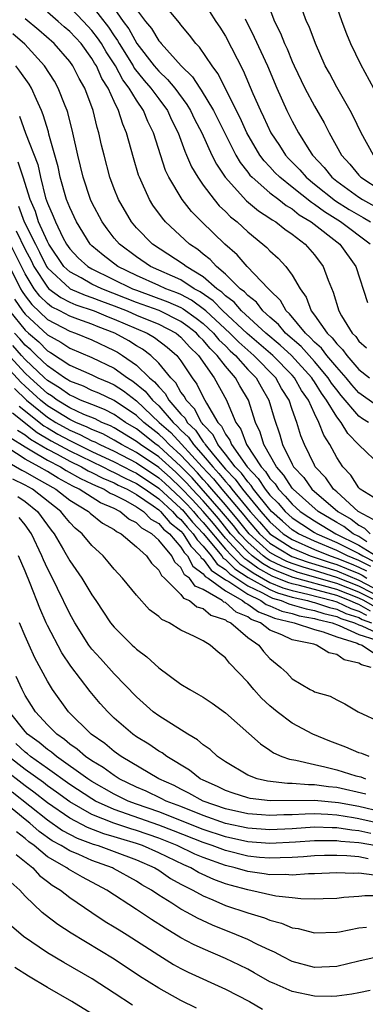
# Model space of a CAD drawing. Units: inches. Extents: x 2520000 to 2523000, y 1545000 to 1548000.
# Drawn here: x 2520215 to 2520246, y 1545329 to 1545417 of the extents above; entities that cross this region are included whole.
import ezdxf

# ---------------------------------------------------------------- set-up
doc = ezdxf.new("R2010")
doc.units = ezdxf.units.IN
doc.header["$MEASUREMENT"] = 0
doc.layers.add('LD25201545_2ft', color=253, linetype='Continuous')

msp = doc.modelspace()

# ---------------------------------------------------------------- linework, layer by layer
at = {"layer": 'LD25201545_2ft'}
for points, elevation in [([(2520246.02, 1545397), (2520243.351, 1545399), (2520241.89, 1545399.89), (2520241, 1545400.562), (2520240.726, 1545400.726), (2520239, 1545402.127), (2520237.886, 1545403), (2520237.444, 1545403.444), (2520237, 1545403.929), (2520236.473, 1545404.473), (2520236.09, 1545405), (2520234.931, 1545407), (2520234.329, 1545408.329), (2520232.324, 1545412.324), (2520231.806, 1545413), (2520230.672, 1545414.672), (2520230.339, 1545415), (2520229.773, 1545415.773), (2520229, 1545416.692), (2520228.872, 1545416.872), (2520227, 1545419.101)], 7444), ([(2520231, 1545418.773), (2520232.128, 1545417), (2520232.483, 1545416.483), (2520233, 1545415.661), (2520234.601, 1545412.601), (2520235.473, 1545410.527), (2520236.145, 1545409), (2520236.43, 1545408.43), (2520237.071, 1545407), (2520237.849, 1545405.85), (2520238.388, 1545405), (2520238.68, 1545404.68), (2520239.679, 1545403.679), (2520240.253, 1545403), (2520241, 1545402.392), (2520242.883, 1545400.883), (2520244.122, 1545400.122), (2520245.394, 1545399.394), (2520246.048, 1545399)], 7446), ([(2520236.656, 1545419), (2520237.406, 1545417), (2520237.945, 1545415.945), (2520238.318, 1545415), (2520238.539, 1545414.54), (2520239, 1545413.397), (2520239.178, 1545413), (2520240.143, 1545411), (2520241, 1545409.396), (2520241.876, 1545407.876), (2520242.325, 1545407), (2520243.443, 1545405), (2520244.187, 1545404.187), (2520245, 1545403.197), (2520245.181, 1545403), (2520247, 1545401.807)], 7450), ([(2520246.323, 1545405), (2520245.213, 1545407), (2520244.492, 1545408.492), (2520244.213, 1545409), (2520243, 1545411.09), (2520242.34, 1545412.34), (2520241.971, 1545413), (2520241.085, 1545415), (2520240.526, 1545416.525), (2520240.297, 1545417), (2520239.567, 1545419)], 7452), ([(2520242.773, 1545419), (2520243.448, 1545417), (2520243.881, 1545415.88), (2520244.246, 1545415), (2520245.15, 1545413.15), (2520246.31, 1545411)], 7454), ([(2520246.54, 1545382.54), (2520245, 1545383.637), (2520244.363, 1545384.363), (2520243.842, 1545385), (2520243, 1545385.942), (2520242.111, 1545387), (2520241.648, 1545387.648), (2520241, 1545388.21), (2520240.629, 1545388.629), (2520240.189, 1545389), (2520238.755, 1545390.755), (2520238.465, 1545391), (2520237.953, 1545391.953), (2520237, 1545392.856), (2520236.938, 1545392.939), (2520236.857, 1545393), (2520234.95, 1545395), (2520234.042, 1545396.042), (2520232.957, 1545397), (2520230.87, 1545399), (2520229.943, 1545399.942), (2520229.102, 1545401), (2520227.914, 1545403), (2520227.619, 1545403.62), (2520226.528, 1545407), (2520226.016, 1545408.016), (2520225.632, 1545409), (2520225, 1545409.913), (2520224.358, 1545411), (2520223.764, 1545411.764), (2520223.111, 1545413), (2520222.268, 1545414.268), (2520221.855, 1545415), (2520221.514, 1545415.514), (2520221, 1545416.184), (2520220.232, 1545417), (2520219, 1545418.265)], 7436), ([(2520221, 1545418.389), (2520222.476, 1545416.476), (2520223, 1545415.687), (2520223.293, 1545415.292), (2520223.45, 1545415), (2520224.711, 1545413), (2520224.811, 1545412.811), (2520225.704, 1545411.704), (2520226.308, 1545411), (2520227, 1545410.035), (2520227.781, 1545409), (2520228.159, 1545408.159), (2520228.749, 1545407), (2520229.347, 1545405.347), (2520229.515, 1545405), (2520229.951, 1545403.951), (2520230.512, 1545403), (2520231, 1545402.303), (2520231.987, 1545401), (2520232.451, 1545400.452), (2520233, 1545399.943), (2520233.465, 1545399.465), (2520234.041, 1545399), (2520235, 1545398.108), (2520236.376, 1545397), (2520236.708, 1545396.708), (2520237, 1545396.396), (2520237.736, 1545395.736), (2520238.424, 1545395), (2520239, 1545394.226), (2520239.713, 1545393), (2520240.251, 1545392.251), (2520240.707, 1545391), (2520241, 1545390.624), (2520242.136, 1545389), (2520242.599, 1545388.599), (2520243, 1545388.037), (2520243.534, 1545387.534), (2520243.902, 1545387), (2520245, 1545385.751), (2520245.934, 1545385)], 7438), ([(2520223, 1545418.15), (2520223.815, 1545417), (2520224.32, 1545416.32), (2520225.042, 1545415), (2520226.6, 1545413), (2520227, 1545412.523), (2520227.796, 1545411.796), (2520228.441, 1545411), (2520229.541, 1545409.541), (2520229.862, 1545409), (2520230.231, 1545408.231), (2520230.864, 1545407), (2520231.775, 1545405), (2520232.183, 1545404.183), (2520232.973, 1545403), (2520234.901, 1545400.901), (2520235.986, 1545399.986), (2520237, 1545399.335), (2520237.186, 1545399.186), (2520237.517, 1545399), (2520238.332, 1545398.332), (2520239, 1545397.886), (2520240.165, 1545397), (2520241, 1545396.047), (2520241.796, 1545395), (2520242.236, 1545393.764), (2520242.687, 1545392.687), (2520243.193, 1545391), (2520243.445, 1545390.555), (2520244.4, 1545389), (2520244.709, 1545388.709), (2520245, 1545388.286), (2520245.678, 1545387.679)], 7440), ([(2520225, 1545418.072), (2520225.829, 1545417), (2520226.363, 1545416.363), (2520227, 1545415.259), (2520227.124, 1545415.124), (2520227.212, 1545415), (2520229.034, 1545413), (2520230.032, 1545412.032), (2520230.7, 1545411), (2520230.83, 1545410.83), (2520231.919, 1545409), (2520233, 1545406.829), (2520233.932, 1545405), (2520234.324, 1545404.324), (2520235, 1545403.471), (2520235.198, 1545403.198), (2520235.39, 1545403), (2520237, 1545401.606), (2520237.799, 1545401), (2520238.465, 1545400.465), (2520239, 1545400.165), (2520239.636, 1545399.635), (2520240.699, 1545399), (2520243.269, 1545397), (2520244.71, 1545395), (2520245.77, 1545391.77)], 7442), ([(2520247, 1545377.055), (2520245, 1545378.993), (2520244.001, 1545380.001), (2520243.412, 1545381), (2520243, 1545381.503), (2520242.088, 1545383), (2520241.621, 1545383.621), (2520241, 1545384.627), (2520240.844, 1545384.844), (2520240.759, 1545385), (2520238.924, 1545387), (2520237.923, 1545387.922), (2520236.639, 1545389), (2520234.442, 1545391), (2520233.783, 1545391.783), (2520233, 1545392.35), (2520232.683, 1545392.683), (2520232.219, 1545393), (2520231, 1545394.074), (2520229.461, 1545395), (2520229.212, 1545395.212), (2520226.458, 1545397), (2520225, 1545398.477), (2520224.552, 1545399), (2520223.377, 1545401), (2520223, 1545401.952), (2520222.617, 1545403), (2520222.086, 1545405), (2520221.872, 1545405.873), (2520221.621, 1545407), (2520221.469, 1545407.469), (2520221.097, 1545409), (2520220.358, 1545411), (2520219.866, 1545411.866), (2520219.296, 1545413), (2520219, 1545413.407), (2520217.614, 1545415), (2520216.215, 1545416.215), (2520215, 1545417.243)], 7432), ([(2520245.858, 1545381), (2520245.319, 1545381.318), (2520245, 1545381.55), (2520243.409, 1545383.409), (2520243, 1545383.908), (2520242.531, 1545384.531), (2520242.242, 1545385), (2520241, 1545386.452), (2520239.795, 1545387.796), (2520238.388, 1545389), (2520237.774, 1545389.774), (2520237, 1545390.429), (2520236.363, 1545391), (2520235.781, 1545391.781), (2520235, 1545392.375), (2520234.714, 1545392.714), (2520234.319, 1545393), (2520233, 1545394.307), (2520232.182, 1545395), (2520231.62, 1545395.62), (2520231, 1545396.098), (2520230.512, 1545396.513), (2520229.779, 1545397), (2520227.621, 1545399), (2520227.33, 1545399.33), (2520226.486, 1545400.486), (2520226.165, 1545401), (2520225.526, 1545402.474), (2520225.274, 1545403), (2520225.2, 1545403.2), (2520224.741, 1545404.741), (2520224.113, 1545407), (2520223.766, 1545407.767), (2520223.401, 1545409), (2520223, 1545409.794), (2520222.456, 1545411), (2520221.876, 1545411.876), (2520221.409, 1545413), (2520221.244, 1545413.245), (2520221, 1545413.678), (2520220.018, 1545415), (2520219, 1545416.084), (2520218.501, 1545416.501), (2520217.954, 1545417), (2520217, 1545417.819)], 7434), ([(2520234.786, 1545417.214), (2520235.595, 1545415.596), (2520236.768, 1545413), (2520237.618, 1545411), (2520238.521, 1545409), (2520239, 1545408.03), (2520239.558, 1545407), (2520240.508, 1545405.492), (2520240.834, 1545405), (2520241.889, 1545403.889), (2520242.567, 1545403), (2520243, 1545402.651), (2520245, 1545401.22), (2520245.33, 1545401), (2520246.406, 1545400.405)], 7448), ([(2520246.271, 1545374.271), (2520245.114, 1545375), (2520245, 1545375.126), (2520244.27, 1545376.27), (2520243.559, 1545377), (2520243, 1545377.852), (2520242.381, 1545379), (2520241.834, 1545379.834), (2520241.407, 1545381), (2520241, 1545381.788), (2520240.453, 1545383), (2520239.845, 1545383.845), (2520239.218, 1545385), (2520239, 1545385.238), (2520237.257, 1545387), (2520234.967, 1545388.967), (2520232.756, 1545391), (2520231.899, 1545391.899), (2520230.72, 1545392.72), (2520230.188, 1545393), (2520229, 1545393.784), (2520226.271, 1545395), (2520225, 1545395.853), (2520223.466, 1545397), (2520223, 1545397.547), (2520222.361, 1545398.36), (2520221.917, 1545399), (2520221, 1545400.75), (2520220.882, 1545401), (2520220.213, 1545403), (2520219.735, 1545405), (2520219.287, 1545407), (2520218.823, 1545408.823), (2520218.764, 1545409), (2520218.589, 1545409.411), (2520217.971, 1545411), (2520217.626, 1545411.626), (2520216.724, 1545413), (2520214.962, 1545414.962), (2520213.885, 1545415.885)], 7430), ([(2520246.29, 1545372.29), (2520244.93, 1545373), (2520243, 1545374.769), (2520242.723, 1545375), (2520242.029, 1545376.029), (2520241.077, 1545377), (2520241, 1545377.142), (2520240.103, 1545379), (2520239.791, 1545379.791), (2520239.412, 1545381), (2520239, 1545382.142), (2520238.72, 1545383), (2520238.052, 1545384.052), (2520237.53, 1545385), (2520235.551, 1545387), (2520235, 1545387.472), (2520234.197, 1545388.197), (2520233.408, 1545389), (2520231.225, 1545391), (2520231.115, 1545391.115), (2520229.96, 1545391.96), (2520229, 1545392.466), (2520228.632, 1545392.632), (2520227.641, 1545393), (2520227, 1545393.3), (2520225, 1545394.187), (2520223.327, 1545395), (2520222.003, 1545396.003), (2520221, 1545396.851), (2520220.848, 1545397), (2520219.604, 1545399), (2520219, 1545400.284), (2520218.717, 1545401), (2520218.154, 1545403), (2520217.955, 1545403.955), (2520217.139, 1545406.862), (2520217.087, 1545407.086), (2520216.623, 1545408.623), (2520216.472, 1545409), (2520216.007, 1545409.993), (2520215.564, 1545411), (2520215.353, 1545411.353), (2520214.533, 1545412.533), (2520214.166, 1545413)], 7428), ([(2520214.477, 1545408.477), (2520215.028, 1545406.972), (2520216.139, 1545404.14), (2520216.389, 1545403), (2520216.834, 1545401.166), (2520217, 1545400.669), (2520217.518, 1545399.518), (2520217.712, 1545399), (2520218.394, 1545397.606), (2520218.722, 1545397), (2520219, 1545396.589), (2520219.775, 1545395.774), (2520220.618, 1545395), (2520221, 1545394.783), (2520224.652, 1545393), (2520225, 1545392.86), (2520227.832, 1545391.832), (2520229, 1545391.306), (2520229.2, 1545391.2), (2520230.361, 1545390.361), (2520231, 1545389.867), (2520231.942, 1545389), (2520232.417, 1545388.417), (2520233, 1545387.86), (2520233.426, 1545387.426), (2520233.899, 1545387), (2520235, 1545385.758), (2520235.749, 1545385), (2520236.199, 1545384.199), (2520236.912, 1545383), (2520237.379, 1545381.379), (2520237.893, 1545379.893), (2520238.142, 1545379), (2520239, 1545377.244), (2520239.129, 1545377), (2520240.04, 1545376.04), (2520240.758, 1545375), (2520243.097, 1545373), (2520244.304, 1545372.304), (2520245, 1545371.774), (2520245.511, 1545371.511), (2520246.018, 1545371)], 7426), ([(2520245.722, 1545370.278), (2520245, 1545370.74), (2520244.467, 1545371), (2520243.634, 1545371.634), (2520243, 1545372), (2520241.344, 1545373), (2520239.081, 1545375), (2520239, 1545375.098), (2520238.26, 1545376.259), (2520237.575, 1545377), (2520236.44, 1545379), (2520236.118, 1545380.118), (2520235.695, 1545381), (2520235.064, 1545383), (2520234.282, 1545384.282), (2520233.9, 1545385), (2520233, 1545386.036), (2520232.271, 1545387), (2520231.62, 1545387.62), (2520231, 1545388.383), (2520230.682, 1545388.682), (2520230.404, 1545389), (2520229.613, 1545389.613), (2520229, 1545390.053), (2520227.032, 1545391.032), (2520225, 1545391.769), (2520221.881, 1545393), (2520221, 1545393.42), (2520220.027, 1545393.973), (2520219, 1545394.515), (2520218.483, 1545395), (2520217.126, 1545397), (2520217, 1545397.234), (2520216.21, 1545399), (2520215.918, 1545399.918), (2520215.439, 1545401), (2520214.826, 1545403), (2520214.374, 1545404.374)], 7424), ([(2520214.406, 1545400.406), (2520214.903, 1545399), (2520215.918, 1545397), (2520216.293, 1545396.293), (2520216.922, 1545395), (2520217, 1545394.88), (2520219, 1545393.025), (2520219.048, 1545393), (2520220.407, 1545392.407), (2520221, 1545392.214), (2520221.869, 1545391.87), (2520223, 1545391.463), (2520224.173, 1545391), (2520225, 1545390.637), (2520227, 1545389.805), (2520228.561, 1545389), (2520229, 1545388.644), (2520229.767, 1545387.768), (2520230.583, 1545387), (2520231.982, 1545385), (2520233.095, 1545383), (2520233.145, 1545382.855), (2520233.944, 1545381), (2520234.393, 1545380.393), (2520234.9, 1545379), (2520236.216, 1545377), (2520236.599, 1545376.6), (2520237, 1545375.969), (2520237.466, 1545375.466), (2520237.763, 1545375), (2520238.382, 1545374.382), (2520239, 1545373.654), (2520239.731, 1545373), (2520240.489, 1545372.488), (2520241, 1545372.164), (2520242.908, 1545371), (2520245, 1545369.985), (2520246.539, 1545369)], 7422), ([(2520214.197, 1545398.196), (2520215, 1545396.516), (2520215.526, 1545395.526), (2520215.781, 1545395), (2520217, 1545393.123), (2520217.133, 1545393), (2520218.196, 1545392.196), (2520219, 1545391.79), (2520219.55, 1545391.55), (2520221.215, 1545391), (2520222.474, 1545390.474), (2520223, 1545390.276), (2520225.967, 1545389), (2520226.623, 1545388.623), (2520227.753, 1545387.753), (2520228.632, 1545387), (2520229, 1545386.525), (2520230.016, 1545385), (2520230.437, 1545384.437), (2520231, 1545383.27), (2520231.293, 1545382.707), (2520232.318, 1545381), (2520232.653, 1545380.653), (2520233, 1545379.94), (2520233.4, 1545379.4), (2520233.545, 1545379), (2520234.964, 1545377), (2520235.957, 1545375.958), (2520236.566, 1545375), (2520237, 1545374.464), (2520237.733, 1545373.733), (2520238.355, 1545373), (2520239, 1545372.427), (2520239.852, 1545371.852), (2520241, 1545371.123), (2520241.202, 1545371), (2520243, 1545370.226), (2520245, 1545369.23), (2520245.36, 1545369), (2520246.455, 1545368.455)], 7420), ([(2520246.063, 1545368.063), (2520245, 1545368.592), (2520243.981, 1545369), (2520243, 1545369.492), (2520241, 1545370.337), (2520239.556, 1545371), (2520239, 1545371.362), (2520238.125, 1545372.125), (2520237.155, 1545373), (2520237, 1545373.168), (2520235.516, 1545375), (2520235.315, 1545375.316), (2520235, 1545375.644), (2520234.434, 1545376.434), (2520233.879, 1545377), (2520233, 1545378.151), (2520232.32, 1545379), (2520231.888, 1545379.888), (2520231, 1545380.807), (2520230.923, 1545380.923), (2520230.841, 1545381), (2520230.216, 1545382.216), (2520229.457, 1545383), (2520229.308, 1545383.308), (2520229, 1545383.72), (2520228.54, 1545384.54), (2520228.078, 1545385), (2520227, 1545386.327), (2520226.289, 1545387), (2520225.556, 1545387.556), (2520225, 1545387.875), (2520224.317, 1545388.317), (2520223.07, 1545389), (2520221.569, 1545389.569), (2520221, 1545389.807), (2520219.726, 1545390.274), (2520219, 1545390.519), (2520218.126, 1545391), (2520217.378, 1545391.378), (2520217, 1545391.664), (2520216.318, 1545392.318), (2520215.809, 1545393), (2520215, 1545394.335), (2520213.455, 1545397.455)], 7418), ([(2520213, 1545396.175), (2520214.589, 1545393), (2520214.743, 1545392.743), (2520215, 1545392.368), (2520215.585, 1545391.585), (2520217, 1545390.248), (2520219, 1545389.178), (2520219.526, 1545389), (2520221, 1545388.412), (2520223, 1545387.459), (2520223.296, 1545387.296), (2520223.755, 1545387), (2520225, 1545386.137), (2520226.186, 1545385), (2520226.636, 1545384.636), (2520227, 1545384.18), (2520227.592, 1545383.592), (2520227.924, 1545383), (2520229, 1545381.745), (2520229.366, 1545381.366), (2520229.555, 1545381), (2520230.298, 1545380.298), (2520231, 1545379.25), (2520231.123, 1545379.123), (2520231.182, 1545379), (2520231.915, 1545378.085), (2520233, 1545376.79), (2520233.887, 1545375.887), (2520234.522, 1545375), (2520236.177, 1545373), (2520237, 1545372.057), (2520237.555, 1545371.556), (2520238.193, 1545371), (2520239, 1545370.484), (2520241, 1545369.586), (2520242.405, 1545369), (2520243, 1545368.81), (2520244.299, 1545368.298), (2520245, 1545368.005), (2520245.671, 1545367.671)], 7416), ([(2520214.044, 1545392.045), (2520214.762, 1545391), (2520215, 1545390.71), (2520217, 1545388.846), (2520218.198, 1545388.197), (2520219, 1545387.652), (2520221, 1545386.83), (2520223, 1545385.866), (2520224.19, 1545385), (2520224.686, 1545384.686), (2520225.798, 1545383.797), (2520226.433, 1545383), (2520227, 1545382.469), (2520228.293, 1545381), (2520228.667, 1545380.667), (2520229, 1545380.31), (2520229.674, 1545379.674), (2520230.125, 1545379), (2520231, 1545378.027), (2520231.854, 1545377), (2520232.414, 1545376.414), (2520233, 1545375.686), (2520233.34, 1545375.34), (2520233.584, 1545375), (2520235.231, 1545373), (2520236.067, 1545372.067), (2520237, 1545370.98), (2520239, 1545369.704), (2520240.606, 1545369), (2520242.41, 1545368.41), (2520243, 1545368.233), (2520243.885, 1545367.884), (2520245, 1545367.418), (2520245.279, 1545367.279), (2520245.719, 1545367)], 7414), ([(2520213.584, 1545391), (2520215, 1545389.275), (2520215.295, 1545389), (2520216.216, 1545388.216), (2520217, 1545387.421), (2520217.273, 1545387.273), (2520219, 1545386.132), (2520221, 1545385.255), (2520221.522, 1545385), (2520222.564, 1545384.564), (2520223, 1545384.362), (2520223.834, 1545383.834), (2520225, 1545382.935), (2520227.049, 1545381), (2520228.081, 1545380.081), (2520229.049, 1545379.049), (2520230.895, 1545377), (2520231.922, 1545375.922), (2520232.664, 1545375), (2520234.651, 1545372.651), (2520235, 1545372.202), (2520236.053, 1545371), (2520237, 1545370.154), (2520238.957, 1545368.957), (2520240.444, 1545368.444), (2520243, 1545367.656), (2520245, 1545366.844), (2520248.823, 1545364.823)], 7412), ([(2520248.485, 1545364.485), (2520245, 1545366.304), (2520243, 1545367.079), (2520241, 1545367.694), (2520239.988, 1545367.988), (2520239, 1545368.327), (2520238.516, 1545368.516), (2520237.53, 1545369), (2520237, 1545369.327), (2520235.128, 1545371), (2520234.189, 1545372.189), (2520233, 1545373.597), (2520231.777, 1545375), (2520231.43, 1545375.43), (2520231, 1545375.88), (2520230.476, 1545376.476), (2520229.966, 1545377), (2520229, 1545378.06), (2520227.957, 1545379), (2520227.495, 1545379.495), (2520227, 1545379.936), (2520225.66, 1545381), (2520225, 1545381.621), (2520223, 1545382.973), (2520221.613, 1545383.613), (2520221, 1545383.87), (2520220.232, 1545384.233), (2520219, 1545384.694), (2520218.823, 1545384.823), (2520218.531, 1545385), (2520217, 1545386.059), (2520216.01, 1545387), (2520215.509, 1545387.509), (2520215, 1545387.942), (2520214.508, 1545388.507), (2520214.045, 1545389)], 7410), ([(2520246.474, 1545365), (2520245, 1545365.764), (2520243, 1545366.531), (2520239.532, 1545367.532), (2520239, 1545367.715), (2520238.076, 1545368.076), (2520237, 1545368.604), (2520236.745, 1545368.745), (2520236.4, 1545369), (2520235, 1545370.241), (2520234.291, 1545371), (2520233.726, 1545371.726), (2520232.657, 1545373), (2520230.005, 1545376.005), (2520229, 1545377.039), (2520227, 1545378.852), (2520226.782, 1545379), (2520225, 1545380.411), (2520224.031, 1545381), (2520223, 1545381.709), (2520222.143, 1545382.143), (2520221, 1545382.587), (2520219.987, 1545383), (2520219.317, 1545383.317), (2520219, 1545383.435), (2520218.097, 1545384.096), (2520217, 1545384.759), (2520216.733, 1545385), (2520215, 1545386.653), (2520214.68, 1545387), (2520213.898, 1545387.898)], 7408), ([(2520246.431, 1545364.431), (2520245.431, 1545365), (2520245, 1545365.223), (2520243, 1545365.987), (2520239.076, 1545367.076), (2520237.636, 1545367.636), (2520237, 1545367.948), (2520236.323, 1545368.323), (2520235.406, 1545369), (2520235, 1545369.36), (2520233.469, 1545371), (2520232.364, 1545372.364), (2520231.827, 1545373), (2520231, 1545373.94), (2520230.003, 1545375), (2520229.533, 1545375.533), (2520229, 1545376.082), (2520228.528, 1545376.527), (2520227, 1545377.897), (2520225.37, 1545379), (2520225, 1545379.293), (2520223, 1545380.513), (2520222.684, 1545380.684), (2520221.905, 1545381), (2520221.305, 1545381.304), (2520220.286, 1545381.713), (2520219, 1545382.309), (2520217.874, 1545383), (2520217.369, 1545383.369), (2520217, 1545383.593), (2520215.439, 1545385), (2520215, 1545385.419), (2520213, 1545387.597)], 7406), ([(2520246.053, 1545364.053), (2520245, 1545364.652), (2520244.736, 1545364.736), (2520244.164, 1545365), (2520243, 1545365.444), (2520239.643, 1545366.357), (2520239, 1545366.505), (2520238.615, 1545366.614), (2520237.196, 1545367.196), (2520235.901, 1545367.901), (2520235, 1545368.566), (2520234.735, 1545368.735), (2520234.471, 1545369), (2520233, 1545370.586), (2520231.914, 1545371.914), (2520231, 1545372.997), (2520230.038, 1545374.038), (2520229, 1545375.126), (2520228.036, 1545376.036), (2520227, 1545376.943), (2520225, 1545378.304), (2520223.662, 1545379), (2520223, 1545379.405), (2520221.966, 1545379.966), (2520221, 1545380.357), (2520220.579, 1545380.579), (2520219.548, 1545381), (2520219, 1545381.254), (2520217, 1545382.497), (2520216.377, 1545383), (2520215, 1545384.244), (2520214.614, 1545384.614), (2520213, 1545386.358)], 7404), ([(2520214.029, 1545384.029), (2520215.109, 1545383), (2520217, 1545381.475), (2520217.759, 1545381), (2520219, 1545380.293), (2520219.918, 1545379.919), (2520221, 1545379.347), (2520221.247, 1545379.247), (2520221.703, 1545379), (2520223, 1545378.401), (2520225, 1545377.36), (2520227, 1545376.022), (2520227.545, 1545375.545), (2520229, 1545374.197), (2520229.585, 1545373.585), (2520230.126, 1545373), (2520230.524, 1545372.524), (2520231, 1545372.014), (2520233, 1545369.621), (2520233.576, 1545369), (2520234.287, 1545368.287), (2520235, 1545367.832), (2520235.479, 1545367.479), (2520237, 1545366.635), (2520238.152, 1545366.152), (2520239, 1545365.91), (2520240.414, 1545365.586), (2520242.61, 1545365), (2520243, 1545364.879), (2520244.286, 1545364.286), (2520245, 1545364.058), (2520245.675, 1545363.675)], 7402), ([(2520213.846, 1545381.846), (2520216.083, 1545380.083), (2520217.343, 1545379.343), (2520219, 1545378.439), (2520221.988, 1545377), (2520222.655, 1545376.655), (2520223, 1545376.511), (2520223.994, 1545375.994), (2520225, 1545375.518), (2520225.776, 1545375), (2520227, 1545374.123), (2520228.235, 1545373), (2520228.588, 1545372.588), (2520229, 1545372.262), (2520229.574, 1545371.574), (2520230.111, 1545371), (2520230.447, 1545370.447), (2520231, 1545369.888), (2520231.726, 1545369), (2520232.261, 1545368.261), (2520233, 1545367.782), (2520233.39, 1545367.39), (2520235, 1545366.333), (2520236.279, 1545365.721), (2520237, 1545365.321), (2520237.226, 1545365.226), (2520238.018, 1545365), (2520238.698, 1545364.698), (2520239, 1545364.625), (2520240.244, 1545364.244), (2520241, 1545364.111), (2520241.831, 1545363.831), (2520243, 1545363.564), (2520243.386, 1545363.386), (2520244.597, 1545363), (2520245, 1545362.814), (2520245.271, 1545362.729), (2520247, 1545361.925)], 7398), ([(2520214.449, 1545382.449), (2520216.68, 1545380.68), (2520217, 1545380.492), (2520217.944, 1545379.943), (2520219, 1545379.363), (2520219.258, 1545379.258), (2520219.746, 1545379), (2520221, 1545378.393), (2520223, 1545377.456), (2520224.616, 1545376.615), (2520225, 1545376.434), (2520227, 1545375.1), (2520229, 1545373.271), (2520229.133, 1545373.132), (2520230.049, 1545372.049), (2520231, 1545371.031), (2520232.665, 1545369), (2520232.806, 1545368.806), (2520233, 1545368.68), (2520233.839, 1545367.839), (2520235.056, 1545367.056), (2520237, 1545365.978), (2520237.689, 1545365.689), (2520239, 1545365.315), (2520240.374, 1545365), (2520240.853, 1545364.853), (2520241, 1545364.827), (2520242.366, 1545364.366), (2520243, 1545364.222), (2520243.836, 1545363.836), (2520245, 1545363.465), (2520245.297, 1545363.297), (2520246.131, 1545363)], 7400), ([(2520214.306, 1545380.306), (2520215, 1545379.869), (2520215.486, 1545379.486), (2520217, 1545378.584), (2520217.865, 1545378.135), (2520219, 1545377.518), (2520220.064, 1545377), (2520220.657, 1545376.657), (2520221, 1545376.5), (2520221.988, 1545375.988), (2520223, 1545375.566), (2520223.372, 1545375.372), (2520224.159, 1545375), (2520225, 1545374.524), (2520226.508, 1545373.492), (2520227, 1545373.139), (2520227.154, 1545373), (2520228.006, 1545372.006), (2520229, 1545371.219), (2520229.193, 1545371), (2520229.875, 1545369.875), (2520230.742, 1545369), (2520230.83, 1545368.83), (2520231, 1545368.707), (2520231.717, 1545367.716), (2520233, 1545366.872), (2520233.3, 1545366.7), (2520235, 1545365.564), (2520236.178, 1545365), (2520236.656, 1545364.655), (2520237, 1545364.527), (2520238.058, 1545364.058), (2520239, 1545363.829), (2520239.635, 1545363.634), (2520241, 1545363.395), (2520241.296, 1545363.296), (2520242.591, 1545363), (2520243.228, 1545362.773), (2520245, 1545361.953), (2520246.524, 1545361.476)], 7396), ([(2520246.109, 1545359), (2520245.221, 1545359.221), (2520245, 1545359.368), (2520243.673, 1545359.673), (2520243, 1545360.164), (2520242.298, 1545360.298), (2520241.191, 1545361), (2520240.931, 1545361.069), (2520239, 1545361.481), (2520238.068, 1545361.932), (2520237, 1545362.345), (2520236.137, 1545363), (2520235.308, 1545363.308), (2520235, 1545363.531), (2520233.96, 1545363.96), (2520233, 1545364.823), (2520232.867, 1545364.867), (2520232.71, 1545365), (2520231, 1545365.989), (2520230.277, 1545366.278), (2520229.771, 1545367), (2520229.323, 1545367.323), (2520229, 1545367.956), (2520228.438, 1545368.438), (2520228.172, 1545369), (2520227, 1545370.416), (2520226.376, 1545371), (2520225.49, 1545371.49), (2520225, 1545371.992), (2520224.316, 1545372.316), (2520223.51, 1545373), (2520223, 1545373.26), (2520221.775, 1545373.775), (2520219.857, 1545375), (2520219.269, 1545375.269), (2520217.974, 1545375.975), (2520217, 1545376.574), (2520216.268, 1545377), (2520215, 1545377.701), (2520211.778, 1545379.778)], 7392), ([(2520213.65, 1545379.65), (2520215, 1545378.796), (2520215.456, 1545378.544), (2520217, 1545377.612), (2520218.18, 1545377), (2520218.688, 1545376.688), (2520219.963, 1545375.963), (2520221, 1545375.488), (2520221.322, 1545375.321), (2520222.091, 1545375), (2520222.649, 1545374.649), (2520223, 1545374.501), (2520224.017, 1545373.983), (2520225, 1545373.426), (2520225.622, 1545373), (2520226.303, 1545372.302), (2520227, 1545371.917), (2520227.423, 1545371.423), (2520227.958, 1545371), (2520229, 1545369.804), (2520229.304, 1545369.304), (2520229.605, 1545369), (2520230.076, 1545368.076), (2520231, 1545367.41), (2520231.172, 1545367.172), (2520231.437, 1545367), (2520233, 1545365.88), (2520234.536, 1545365), (2520234.781, 1545364.78), (2520235, 1545364.69), (2520235.982, 1545363.982), (2520237, 1545363.603), (2520237.418, 1545363.418), (2520239.169, 1545363), (2520241, 1545362.396), (2520241.798, 1545362.202), (2520243, 1545361.743), (2520244.828, 1545361.172), (2520245, 1545361.092), (2520245.295, 1545361), (2520246.319, 1545360.319)], 7394), ([(2520213, 1545377.708), (2520214.709, 1545376.709), (2520215, 1545376.569), (2520215.978, 1545375.978), (2520217.749, 1545375), (2520219, 1545374.018), (2520220.697, 1545373), (2520220.848, 1545372.848), (2520221.948, 1545371.948), (2520223, 1545371.366), (2520223.198, 1545371.198), (2520223.617, 1545371), (2520225, 1545369.835), (2520225.916, 1545369), (2520226.357, 1545368.357), (2520227, 1545367.742), (2520227.239, 1545367.238), (2520227.517, 1545367), (2520229, 1545365.537), (2520229.221, 1545365.221), (2520229.775, 1545365), (2520230.44, 1545364.44), (2520231, 1545364.283), (2520231.694, 1545363.694), (2520233, 1545363.265), (2520233.139, 1545363.139), (2520233.477, 1545363), (2520235, 1545361.68), (2520235.988, 1545361), (2520236.432, 1545360.432), (2520237, 1545359.811), (2520237.978, 1545359), (2520238.508, 1545358.508), (2520239, 1545357.957), (2520240.615, 1545357), (2520240.882, 1545356.882), (2520241, 1545356.808), (2520242.405, 1545356.405), (2520243, 1545356.075), (2520243.722, 1545355.722), (2520244.924, 1545355), (2520247, 1545354.062)], 7390), ([(2520245.927, 1545351), (2520245.253, 1545351.253), (2520245, 1545351.33), (2520243.829, 1545351.829), (2520242.373, 1545352.373), (2520240.857, 1545353), (2520239, 1545353.99), (2520237.644, 1545355), (2520237, 1545355.534), (2520236.231, 1545356.231), (2520235.559, 1545357), (2520235, 1545357.686), (2520233.374, 1545359.374), (2520233, 1545359.864), (2520232.357, 1545360.357), (2520231.613, 1545361), (2520231, 1545361.382), (2520230.215, 1545361.785), (2520229, 1545362.354), (2520227.934, 1545363), (2520227.284, 1545363.284), (2520227, 1545363.565), (2520226.18, 1545364.18), (2520225, 1545365.473), (2520223.753, 1545367), (2520223, 1545367.819), (2520222.474, 1545368.474), (2520221.998, 1545369), (2520221, 1545369.932), (2520220.134, 1545371), (2520219.506, 1545371.506), (2520219, 1545372.014), (2520218.552, 1545372.552), (2520218.212, 1545373), (2520215.659, 1545375), (2520215, 1545375.373), (2520213.901, 1545375.901)], 7388), ([(2520214.342, 1545374.342), (2520215, 1545373.896), (2520216.122, 1545373), (2520217, 1545371.761), (2520217.328, 1545371.328), (2520217.602, 1545371), (2520218.441, 1545369.559), (2520219, 1545368.552), (2520220.102, 1545367), (2520221, 1545365.507), (2520221.361, 1545365), (2520222.682, 1545363), (2520223, 1545362.597), (2520224.61, 1545361), (2520224.821, 1545360.82), (2520225, 1545360.639), (2520225.944, 1545359.945), (2520227, 1545358.966), (2520229, 1545357.497), (2520229.795, 1545357), (2520230.578, 1545356.578), (2520231, 1545356.313), (2520231.794, 1545355.794), (2520233, 1545354.933), (2520236.141, 1545352.141), (2520237, 1545351.572), (2520237.333, 1545351.333), (2520238.076, 1545351), (2520238.749, 1545350.749), (2520239.332, 1545350.668), (2520241, 1545350.27), (2520241.928, 1545350.072), (2520243, 1545349.799), (2520244.725, 1545349.275), (2520245.161, 1545349.161), (2520245.587, 1545349)], 7386), ([(2520245.623, 1545347.623), (2520243, 1545348.2), (2520242.27, 1545348.27), (2520241, 1545348.457), (2520240.452, 1545348.452), (2520239, 1545348.575), (2520238.573, 1545348.573), (2520236.781, 1545348.781), (2520235.838, 1545349), (2520235, 1545349.325), (2520233, 1545350.51), (2520232.284, 1545351), (2520231.624, 1545351.624), (2520231, 1545352.06), (2520230.502, 1545352.502), (2520229.633, 1545353), (2520227, 1545354.637), (2520226.506, 1545355), (2520225, 1545356.343), (2520223, 1545358.433), (2520221.785, 1545359.785), (2520221, 1545360.625), (2520220.717, 1545361), (2520219.45, 1545363), (2520219, 1545363.807), (2520217.909, 1545366.091), (2520217.459, 1545367), (2520217, 1545367.875), (2520216.643, 1545368.643), (2520216.501, 1545369), (2520215.56, 1545371), (2520215, 1545371.784), (2520214.457, 1545372.457)], 7384), ([(2520247, 1545346.029), (2520245, 1545346.515), (2520243.155, 1545346.845), (2520241, 1545347.036), (2520237.009, 1545347.009), (2520235.228, 1545347.228), (2520235, 1545347.281), (2520233.698, 1545347.698), (2520233, 1545347.943), (2520232.296, 1545348.296), (2520231, 1545348.867), (2520230.738, 1545349), (2520229.781, 1545349.78), (2520227.736, 1545351), (2520227.313, 1545351.313), (2520227, 1545351.484), (2520226.101, 1545352.101), (2520225, 1545352.767), (2520224.668, 1545353), (2520223, 1545354.453), (2520222.424, 1545355), (2520221.755, 1545355.755), (2520220.846, 1545356.846), (2520219.11, 1545359.11), (2520218.294, 1545360.295), (2520217, 1545362.746), (2520216.88, 1545363), (2520216.306, 1545364.306), (2520215.458, 1545366.542), (2520215, 1545367.645), (2520214.408, 1545369)], 7382), ([(2520247, 1545344.938), (2520245, 1545345.414), (2520244.496, 1545345.504), (2520243, 1545345.73), (2520242.206, 1545345.794), (2520241, 1545345.839), (2520240.168, 1545345.832), (2520239, 1545345.761), (2520238.241, 1545345.759), (2520237, 1545345.691), (2520236.239, 1545345.761), (2520235, 1545345.847), (2520233, 1545346.307), (2520231, 1545346.991), (2520229.719, 1545347.719), (2520229, 1545348.062), (2520228.387, 1545348.387), (2520227.011, 1545349), (2520223.635, 1545351), (2520223, 1545351.453), (2520222.155, 1545352.155), (2520220.919, 1545353), (2520218.892, 1545355), (2520217.471, 1545357), (2520217, 1545357.761), (2520215.867, 1545359.867), (2520215.346, 1545361), (2520215, 1545361.796), (2520214.505, 1545363)], 7380), ([(2520246.074, 1545344.074), (2520245, 1545344.327), (2520244.376, 1545344.376), (2520243, 1545344.587), (2520242.584, 1545344.584), (2520241, 1545344.643), (2520239, 1545344.518), (2520237, 1545344.418), (2520235, 1545344.551), (2520233, 1545344.973), (2520231, 1545345.692), (2520229, 1545346.499), (2520227.673, 1545347), (2520227.233, 1545347.234), (2520225.874, 1545347.874), (2520225, 1545348.247), (2520223.45, 1545349), (2520223, 1545349.281), (2520222.013, 1545350.013), (2520221, 1545350.608), (2520220.426, 1545351), (2520219.669, 1545351.67), (2520219, 1545352.118), (2520218.531, 1545352.531), (2520217.836, 1545353), (2520217, 1545353.845), (2520215.929, 1545355), (2520215.579, 1545355.579), (2520215, 1545356.483), (2520214.827, 1545356.826), (2520214.717, 1545357), (2520214.188, 1545358.189)], 7378), ([(2520247.102, 1545342.898), (2520245.202, 1545343.202), (2520245, 1545343.25), (2520243.377, 1545343.377), (2520243, 1545343.435), (2520241.423, 1545343.423), (2520241, 1545343.439), (2520239.311, 1545343.311), (2520237, 1545343.193), (2520235, 1545343.345), (2520233, 1545343.787), (2520231, 1545344.448), (2520227, 1545346.029), (2520225, 1545346.728), (2520224.272, 1545347), (2520223, 1545347.627), (2520221, 1545348.767), (2520220.641, 1545349), (2520217.807, 1545351), (2520217.378, 1545351.378), (2520217, 1545351.633), (2520216.264, 1545352.264), (2520215.224, 1545353), (2520215, 1545353.24), (2520213.585, 1545355)], 7376), ([(2520245.825, 1545341.825), (2520245, 1545341.99), (2520243.906, 1545342.094), (2520243, 1545342.115), (2520241.895, 1545342.105), (2520241, 1545342.076), (2520240.014, 1545341.986), (2520239, 1545341.924), (2520237.911, 1545341.911), (2520237, 1545341.861), (2520236.056, 1545341.944), (2520235, 1545342.058), (2520233, 1545342.55), (2520231.804, 1545343), (2520231, 1545343.267), (2520228.32, 1545344.32), (2520227, 1545344.821), (2520223, 1545346.24), (2520221.328, 1545347), (2520221, 1545347.188), (2520219, 1545348.493), (2520217, 1545349.935), (2520215.485, 1545351), (2520215.224, 1545351.224), (2520215, 1545351.383), (2520214.161, 1545352.161)], 7374), ([(2520246.355, 1545340.355), (2520245, 1545340.521), (2520244.501, 1545340.501), (2520243, 1545340.551), (2520241, 1545340.467), (2520240.472, 1545340.472), (2520239, 1545340.354), (2520238.402, 1545340.402), (2520237, 1545340.381), (2520236.472, 1545340.472), (2520235, 1545340.671), (2520233.886, 1545341), (2520233, 1545341.213), (2520231, 1545341.923), (2520230.241, 1545342.24), (2520228.675, 1545343), (2520227, 1545343.659), (2520225, 1545344.347), (2520224.492, 1545344.492), (2520222.963, 1545345), (2520221, 1545345.802), (2520219, 1545346.932), (2520217.808, 1545347.808), (2520217, 1545348.373), (2520216.649, 1545348.649), (2520215, 1545349.839), (2520213.498, 1545351)], 7372), ([(2520247, 1545338.498), (2520245.52, 1545338.48), (2520245, 1545338.421), (2520243.654, 1545338.346), (2520243, 1545338.263), (2520241.788, 1545338.212), (2520241, 1545338.198), (2520239.784, 1545338.216), (2520239, 1545338.316), (2520237.528, 1545338.472), (2520235, 1545339.02), (2520233.438, 1545339.438), (2520233, 1545339.572), (2520231.953, 1545339.953), (2520230.583, 1545340.583), (2520229.88, 1545341), (2520229.259, 1545341.259), (2520227, 1545342.349), (2520225.554, 1545343), (2520225, 1545343.192), (2520223.594, 1545343.594), (2520223, 1545343.79), (2520222.057, 1545344.057), (2520220.614, 1545344.614), (2520219, 1545345.462), (2520217, 1545346.844), (2520215.793, 1545347.793), (2520215, 1545348.363), (2520213, 1545349.921)], 7370), ([(2520213.822, 1545347.822), (2520217, 1545345.306), (2520218.362, 1545344.362), (2520219.67, 1545343.67), (2520221.125, 1545343.125), (2520221.566, 1545343), (2520223, 1545342.481), (2520225, 1545341.728), (2520226.648, 1545341), (2520227, 1545340.78), (2520228.059, 1545340.059), (2520229, 1545339.546), (2520229.343, 1545339.343), (2520230.081, 1545339), (2520231, 1545338.487), (2520231.873, 1545338.127), (2520233, 1545337.627), (2520235, 1545336.968), (2520236.504, 1545336.504), (2520237, 1545336.293), (2520238.033, 1545336.033), (2520239, 1545335.624), (2520239.542, 1545335.542), (2520241, 1545335.169), (2520243, 1545335.23), (2520243.267, 1545335.267), (2520245, 1545335.604), (2520245.689, 1545335.689)], 7368), ([(2520247, 1545333.061), (2520245, 1545332.635), (2520243, 1545332.158), (2520241, 1545332.066), (2520239, 1545332.592), (2520238.194, 1545333), (2520237.424, 1545333.424), (2520237, 1545333.597), (2520235.882, 1545334.118), (2520235, 1545334.568), (2520233.985, 1545335), (2520231.841, 1545335.841), (2520230.475, 1545336.475), (2520229.551, 1545337), (2520229, 1545337.288), (2520228.173, 1545337.827), (2520227, 1545338.559), (2520226.348, 1545339), (2520225.49, 1545339.489), (2520225, 1545339.813), (2520222.953, 1545340.953), (2520222.863, 1545341), (2520221, 1545341.656), (2520219.812, 1545342.187), (2520219, 1545342.524), (2520218.231, 1545343), (2520217.431, 1545343.431), (2520216.258, 1545344.258), (2520215.419, 1545345), (2520215, 1545345.33), (2520213.002, 1545347)], 7366), ([(2520246.021, 1545329.979), (2520245, 1545329.793), (2520244.349, 1545329.651), (2520243, 1545329.47), (2520242.545, 1545329.455), (2520241, 1545329.487), (2520239, 1545329.899), (2520237.379, 1545330.621), (2520237, 1545330.772), (2520235.589, 1545331.589), (2520235, 1545331.909), (2520234.275, 1545332.275), (2520233, 1545332.874), (2520231, 1545333.719), (2520230.125, 1545334.125), (2520229, 1545334.732), (2520227.573, 1545335.573), (2520226.354, 1545336.354), (2520225, 1545337.261), (2520222.325, 1545339), (2520220.157, 1545340.156), (2520218.893, 1545340.893), (2520218.758, 1545341), (2520217, 1545341.999), (2520215.801, 1545343), (2520215.332, 1545343.332), (2520215, 1545343.625), (2520214.231, 1545344.231)], 7364), ([(2520214.196, 1545342.197), (2520215.691, 1545341), (2520216.299, 1545340.299), (2520217, 1545339.788), (2520217.439, 1545339.439), (2520218.181, 1545339), (2520219, 1545338.35), (2520220.983, 1545336.983), (2520222.191, 1545336.191), (2520223, 1545335.717), (2520223.435, 1545335.435), (2520224.156, 1545335), (2520227, 1545333.155), (2520228.333, 1545332.333), (2520229, 1545331.97), (2520229.643, 1545331.643), (2520233, 1545330.112), (2520235.15, 1545329), (2520236.327, 1545328.327)], 7362), ([(2520230.399, 1545328.399), (2520229, 1545329.077), (2520227, 1545330.188), (2520225.284, 1545331.284), (2520223, 1545332.81), (2520219.126, 1545335.126), (2520217.921, 1545335.921), (2520216.783, 1545336.783), (2520216.536, 1545337), (2520215, 1545338.455), (2520214.512, 1545339), (2520213.726, 1545339.726)], 7360), ([(2520224.66, 1545328.66), (2520223, 1545329.761), (2520221.024, 1545331.024), (2520218.488, 1545332.488), (2520217, 1545333.384), (2520214.846, 1545334.846), (2520213.758, 1545335.758)], 7358), ([(2520221, 1545327.895), (2520219.182, 1545329), (2520217, 1545330.264), (2520215.285, 1545331.285), (2520214.056, 1545332.055)], 7356)]:
    msp.add_lwpolyline(points, dxfattribs=dict(at, elevation=elevation))

doc.saveas('drawing.dxf')
